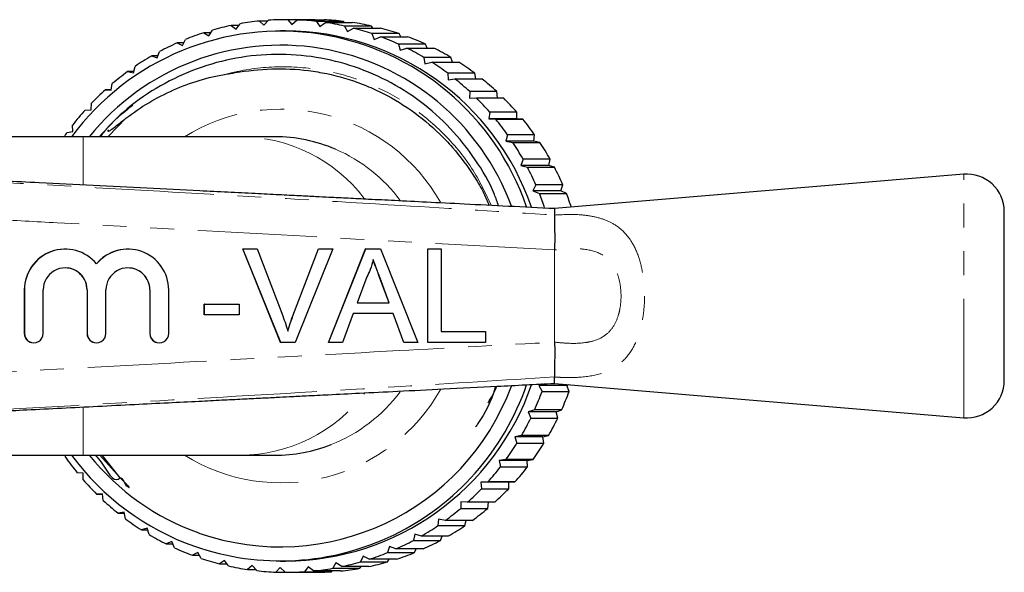
# Model space of a CAD drawing. Units: millimetres. Extents: x 6 to 320, y 90 to 271.
# Drawn here: x 268 to 320, y 90 to 119 of the extents above; entities that cross this region are included whole.
import ezdxf

# ---------------------------------------------------------------- set-up
doc = ezdxf.new("R2010")
doc.units = ezdxf.units.MM
doc.linetypes.add('PHANTOM', pattern=[12.7, 6.35, -1.27, 1.27, -1.27, 1.27, -1.27])

msp = doc.modelspace()

# ---------------------------------------------------------------- linework, layer by layer
at = {"color": 7, "linetype": 'Continuous', "lineweight": 25}
for p, q in [((278.837, 118.918), (279.097, 118.72)), ((279.246, 118.918), (278.837, 118.918)), ((279.097, 118.72), (279.316, 119.01)), ((280.339, 119.151), (280.578, 118.925)), ((280.788, 119.151), (280.339, 119.151)), ((280.578, 118.925), (280.826, 119.193)), ((283.227, 119.225), (281.784, 119.225)), ((281.858, 119.224), (282.072, 118.971)), ((283.301, 119.224), (281.858, 119.224)), ((282.072, 118.971), (282.346, 119.214)), ((282.346, 119.214), (283.789, 119.214)), ((283.301, 119.224), (283.227, 119.225)), ((283.312, 119.214), (283.301, 119.224)), ((283.376, 119.136), (283.562, 118.859)), ((284.819, 119.136), (283.376, 119.136)), ((283.562, 118.859), (283.861, 119.073)), ((283.861, 119.073), (285.303, 119.073)), ((284.872, 119.073), (284.819, 119.136)), ((284.877, 118.887), (285.033, 118.588)), ((286.319, 118.887), (284.877, 118.887)), ((285.033, 118.588), (285.352, 118.773)), ((285.352, 118.773), (286.794, 118.773)), ((286.398, 118.773), (286.319, 118.887)), ((277.366, 118.526), (277.645, 118.36)), ((277.746, 118.526), (277.366, 118.526)), ((277.645, 118.36), (277.833, 118.669)), ((281.724, 118.625), (281.464, 118.625)), ((286.343, 118.479), (286.468, 118.164)), ((287.786, 118.479), (286.343, 118.479)), ((286.468, 118.164), (286.804, 118.316)), ((286.804, 118.316), (288.247, 118.316)), ((287.876, 118.316), (287.786, 118.479)), ((275.944, 117.98), (276.238, 117.847)), ((276.302, 117.98), (275.944, 117.98)), ((276.238, 117.847), (276.394, 118.171)), ((287.76, 117.919), (287.852, 117.589)), ((289.202, 117.919), (287.76, 117.919)), ((287.852, 117.589), (288.202, 117.707)), ((288.202, 117.707), (289.644, 117.707)), ((289.293, 117.707), (289.202, 117.919)), ((274.585, 117.286), (274.892, 117.188)), ((274.927, 117.286), (274.585, 117.286)), ((274.892, 117.188), (275.014, 117.524)), ((289.111, 117.211), (289.168, 116.87)), ((290.554, 117.211), (289.111, 117.211)), ((290.635, 116.954), (290.554, 117.211)), ((273.621, 116.389), (273.707, 116.734)), ((289.168, 116.87), (289.529, 116.954)), ((289.529, 116.954), (290.971, 116.954)), ((273.306, 116.452), (273.621, 116.389)), ((273.636, 116.452), (273.306, 116.452)), ((290.382, 116.363), (290.404, 116.016)), ((291.825, 116.363), (290.382, 116.363)), ((291.886, 116.063), (291.825, 116.363)), ((272.439, 115.46), (272.49, 115.81)), ((290.404, 116.016), (290.771, 116.063)), ((290.771, 116.063), (292.213, 116.063)), ((272.12, 115.486), (272.439, 115.46)), ((272.443, 115.486), (272.12, 115.486)), ((291.559, 115.386), (291.544, 115.035)), ((291.544, 115.035), (291.914, 115.046)), ((293.001, 115.386), (291.559, 115.386)), ((291.914, 115.046), (293.357, 115.046)), ((293.036, 115.046), (293.001, 115.386)), ((271.359, 114.411), (271.374, 114.761)), ((271.039, 114.4), (271.359, 114.411)), ((292.628, 114.288), (292.578, 113.939)), ((294.071, 114.288), (292.628, 114.288)), ((294.07, 113.939), (294.071, 114.288)), ((270.393, 113.252), (270.372, 113.6)), ((292.578, 113.939), (292.947, 113.913)), ((294.07, 113.939), (292.578, 113.939)), ((292.947, 113.913), (294.39, 113.913)), ((294.39, 113.913), (294.07, 113.939)), ((270.945, 112.975), (253.992, 112.975)), ((270.076, 113.205), (270.393, 113.252)), ((279.316, 112.975), (270.945, 112.975)), ((281.154, 112.975), (279.316, 112.975)), ((293.579, 113.084), (293.493, 112.739)), ((295.022, 113.084), (293.579, 113.084)), ((294.985, 112.739), (295.022, 113.084)), ((293.493, 112.739), (293.858, 112.676)), ((294.985, 112.739), (293.493, 112.739)), ((293.858, 112.676), (295.3, 112.676)), ((295.3, 112.676), (294.985, 112.739)), ((294.401, 111.785), (294.279, 111.448)), ((294.279, 111.448), (294.636, 111.35)), ((295.772, 111.448), (294.279, 111.448)), ((295.843, 111.785), (294.401, 111.785)), ((295.772, 111.448), (295.843, 111.785)), ((296.078, 111.35), (295.772, 111.448)), ((294.636, 111.35), (296.078, 111.35)), ((317.91, 110.975), (296.078, 109.138)), ((295.084, 110.405), (294.928, 110.081)), ((296.527, 110.405), (295.084, 110.405)), ((296.421, 110.081), (296.527, 110.405)), ((294.928, 110.081), (295.273, 109.948)), ((296.421, 110.081), (294.928, 110.081)), ((295.273, 109.948), (296.716, 109.948)), ((296.716, 109.948), (296.421, 110.081)), ((296.078, 109.138), (296.078, 108.797)), ((296.078, 108.797), (296.078, 108.797)), ((320.078, 99.968), (320.078, 108.982)), ((269.977, 106.975), (269.971, 106.975)), ((273.325, 106.975), (273.318, 106.975)), ((281.468, 101.994), (279.452, 106.994)), ((279.459, 106.994), (279.452, 106.994)), ((281.475, 101.994), (279.459, 106.994)), ((279.459, 106.994), (280.223, 106.994)), ((280.223, 106.994), (281.583, 103.41)), ((282.122, 103.41), (283.485, 106.994)), ((282.129, 103.41), (283.492, 106.994)), ((284.256, 106.994), (282.239, 101.994)), ((283.492, 106.994), (283.485, 106.994)), ((283.492, 106.994), (284.256, 106.994)), ((284.019, 101.994), (286.004, 106.994)), ((284.026, 101.994), (286.011, 106.994)), ((286.011, 106.994), (286.004, 106.994)), ((286.011, 106.994), (286.806, 106.994)), ((286.806, 106.994), (288.791, 101.994)), ((289.318, 101.994), (289.318, 106.994)), ((289.325, 106.994), (289.318, 106.994)), ((289.325, 101.994), (289.325, 106.994)), ((289.325, 106.994), (290.03, 106.994)), ((290.03, 106.994), (290.03, 102.571)), ((286.067, 105.493), (285.555, 104.109)), ((287.255, 104.109), (286.769, 105.423)), ((287.262, 104.109), (286.776, 105.423)), ((267.797, 104.801), (267.797, 102.475)), ((267.804, 104.801), (267.804, 102.475)), ((268.804, 102.475), (268.804, 104.801)), ((271.145, 104.801), (271.145, 102.475)), ((271.151, 104.801), (271.151, 102.475)), ((272.151, 102.475), (272.151, 104.801)), ((274.492, 104.801), (274.492, 102.475)), ((274.499, 104.801), (274.499, 102.475)), ((275.499, 102.475), (275.499, 104.801)), ((277.396, 103.468), (277.396, 104.045)), ((277.403, 104.045), (277.396, 104.045)), ((277.403, 103.468), (277.403, 104.045)), ((277.403, 104.045), (279.261, 104.045)), ((279.261, 104.045), (279.261, 103.468)), ((285.555, 104.109), (287.262, 104.109)), ((285.343, 103.532), (284.774, 101.994)), ((287.474, 103.532), (285.343, 103.532)), ((288.036, 101.994), (287.467, 103.532)), ((288.043, 101.994), (287.474, 103.532)), ((277.403, 103.468), (277.396, 103.468)), ((279.261, 103.468), (277.403, 103.468)), ((290.03, 102.571), (292.401, 102.571)), ((292.401, 102.571), (292.401, 101.994)), ((268.297, 101.975), (268.304, 101.975)), ((271.645, 101.975), (271.651, 101.975)), ((274.992, 101.975), (274.999, 101.975)), ((281.475, 101.994), (281.468, 101.994)), ((282.239, 101.994), (281.475, 101.994)), ((284.026, 101.994), (284.019, 101.994)), ((284.774, 101.994), (284.026, 101.994)), ((288.043, 101.994), (288.036, 101.994)), ((288.791, 101.994), (288.043, 101.994)), ((289.325, 101.994), (289.318, 101.994)), ((292.401, 101.994), (289.325, 101.994)), ((296.078, 99.811), (296.078, 100.152)), ((296.078, 100.152), (296.078, 100.152)), ((296.078, 99.811), (317.91, 97.975)), ((295.429, 99.779), (295.24, 99.693)), ((295.24, 99.693), (295.415, 99.377)), ((296.733, 99.693), (295.24, 99.693)), ((295.415, 99.377), (296.858, 99.377)), ((296.733, 99.693), (296.835, 99.747)), ((296.858, 99.377), (296.733, 99.693)), ((295.024, 98.407), (294.674, 98.288)), ((294.674, 98.288), (294.816, 97.958)), ((296.167, 98.288), (294.674, 98.288)), ((296.467, 98.407), (295.024, 98.407)), ((296.167, 98.288), (296.467, 98.407)), ((296.258, 97.958), (296.167, 98.288)), ((294.816, 97.958), (296.258, 97.958)), ((294.327, 97.035), (293.967, 96.951)), ((293.967, 96.951), (294.074, 96.611)), ((295.459, 96.951), (293.967, 96.951)), ((295.77, 97.035), (294.327, 97.035)), ((295.459, 96.951), (295.77, 97.035)), ((295.516, 96.611), (295.459, 96.951)), ((294.074, 96.611), (295.516, 96.611)), ((253.992, 95.975), (270.945, 95.975)), ((269.989, 95.866), (270.001, 95.975)), ((270.945, 95.975), (279.316, 95.975)), ((272.908, 94.768), (271.943, 95.975)), ((279.316, 95.975), (281.154, 95.975)), ((293.492, 95.744), (293.125, 95.697)), ((293.125, 95.697), (293.197, 95.35)), ((294.618, 95.697), (293.125, 95.697)), ((294.935, 95.744), (293.492, 95.744)), ((294.618, 95.697), (294.935, 95.744)), ((294.639, 95.35), (294.618, 95.697)), ((293.197, 95.35), (294.639, 95.35)), ((270.941, 95.01), (270.621, 95.036)), ((270.94, 94.661), (270.941, 95.01)), ((292.53, 94.549), (292.159, 94.539)), ((293.972, 94.549), (292.53, 94.549)), ((293.652, 94.539), (293.972, 94.549)), ((292.159, 94.539), (292.195, 94.188)), ((293.652, 94.539), (292.159, 94.539)), ((292.195, 94.188), (293.638, 94.188)), ((293.638, 94.188), (293.652, 94.539)), ((271.974, 93.914), (271.654, 93.903)), ((271.654, 93.903), (271.975, 93.903)), ((272.01, 93.564), (271.974, 93.914)), ((291.08, 93.489), (291.079, 93.14)), ((291.079, 93.14), (292.522, 93.14)), ((291.449, 93.463), (291.08, 93.489)), ((292.892, 93.463), (291.449, 93.463)), ((292.522, 93.14), (292.569, 93.463)), ((273.115, 92.933), (272.798, 92.886)), ((272.798, 92.886), (273.125, 92.886)), ((273.187, 92.586), (273.115, 92.933)), ((289.898, 92.56), (289.861, 92.215)), ((290.263, 92.498), (289.898, 92.56)), ((291.705, 92.498), (290.263, 92.498)), ((291.304, 92.215), (291.375, 92.498)), ((274.35, 92.079), (274.04, 91.996)), ((274.04, 91.996), (274.377, 91.996)), ((274.458, 91.738), (274.35, 92.079)), ((289.861, 92.215), (291.304, 92.215)), ((288.627, 91.762), (288.555, 91.425)), ((288.555, 91.425), (289.998, 91.425)), ((288.983, 91.663), (288.627, 91.762)), ((290.426, 91.663), (288.983, 91.663)), ((289.998, 91.425), (290.084, 91.663)), ((275.667, 91.361), (275.367, 91.242)), ((275.367, 91.242), (275.718, 91.242)), ((275.809, 91.031), (275.667, 91.361)), ((287.28, 91.102), (287.175, 90.778)), ((287.625, 90.97), (287.28, 91.102)), ((289.068, 90.97), (287.625, 90.97)), ((288.617, 90.778), (288.709, 90.97)), ((277.05, 90.786), (276.764, 90.633)), ((276.764, 90.633), (277.135, 90.633)), ((277.225, 90.47), (277.05, 90.786)), ((278.485, 90.361), (278.217, 90.176)), ((278.692, 90.063), (278.485, 90.361)), ((285.874, 90.59), (285.735, 90.281)), ((286.203, 90.424), (285.874, 90.59)), ((287.645, 90.424), (286.203, 90.424)), ((287.175, 90.778), (288.617, 90.778)), ((287.178, 90.281), (287.265, 90.424)), ((278.217, 90.176), (278.613, 90.176)), ((279.956, 90.091), (279.708, 89.876)), ((279.708, 89.876), (280.139, 89.876)), ((280.193, 89.813), (279.956, 90.091)), ((281.447, 89.978), (281.222, 89.736)), ((281.71, 89.725), (281.447, 89.978)), ((281.464, 90.325), (281.724, 90.325)), ((282.941, 90.024), (282.743, 89.757)), ((283.229, 89.798), (282.941, 90.024)), ((284.422, 90.229), (284.252, 89.939)), ((284.252, 89.939), (285.695, 89.939)), ((284.732, 90.032), (284.422, 90.229)), ((286.175, 90.032), (284.732, 90.032)), ((285.695, 89.939), (285.765, 90.032)), ((285.735, 90.281), (287.178, 90.281)), ((281.222, 89.736), (281.699, 89.736)), ((281.784, 89.725), (283.227, 89.725)), ((282.743, 89.757), (284.185, 89.757)), ((284.672, 89.798), (283.229, 89.798)), ((284.185, 89.757), (284.223, 89.798))]:
    msp.add_line(p, q, dxfattribs=at)
at = {"color": 8, "linetype": 'PHANTOM', "lineweight": 18}
for p, q in [((270.945, 112.975), (270.945, 110.431)), ((317.91, 97.975), (317.91, 110.975)), ((296.078, 106.936), (296.078, 106.942)), ((296.078, 102.014), (296.078, 106.936)), ((286.776, 105.423), (286.769, 105.423)), ((267.804, 104.801), (267.797, 104.801)), ((271.151, 104.801), (271.145, 104.801)), ((274.499, 104.801), (274.492, 104.801)), ((282.129, 103.41), (282.122, 103.41)), ((267.804, 102.475), (267.797, 102.475)), ((271.151, 102.475), (271.145, 102.475)), ((274.499, 102.475), (274.492, 102.475)), ((296.078, 102.008), (296.078, 102.014)), ((270.945, 98.509), (270.945, 95.975)), ((272.908, 94.768), (271.832, 95.975))]:
    msp.add_line(p, q, dxfattribs=at)
at = {"color": 8, "linetype": 'PHANTOM', "lineweight": 18, "flags": 128}
msp.add_lwpolyline([(273.218, 113.963), (272.282, 113.013), (272.248, 112.975)], dxfattribs=at)
at = {"color": 7, "linetype": 'Continuous', "lineweight": 25}
for centre, radius, start, end in [((281.79, 104.882), 14.343, 101.8847, 106.0142), ((281.785, 104.907), 14.318, 95.7965, 99.9308), ((281.784, 104.919), 14.306, 89.7043, 93.8408), ((281.784, 104.916), 14.309, 83.6123, 87.7482), ((283.227, 104.916), 14.309, 83.6123, 87.7482), ((281.782, 104.898), 14.327, 77.5246, 81.6572), ((283.224, 104.898), 14.327, 77.5246, 81.6572), ((281.774, 104.868), 14.358, 71.4451, 75.5717), ((283.217, 104.868), 14.358, 71.4451, 75.5717), ((281.476, 104.756), 13.854, 18.8762, 143.6135), ((281.802, 104.845), 14.382, 107.9652, 112.0872), ((281.662, 104.673), 13.952, 19.0415, 89.7444), ((281.76, 104.827), 14.401, 65.3773, 69.4957), ((283.202, 104.827), 14.401, 65.3773, 69.4957), ((281.476, 104.747), 13.115, 20.1674, 141.146), ((281.821, 104.8), 14.431, 114.0342, 118.1467), ((281.736, 104.778), 14.455, 59.3243, 63.4324), ((283.179, 104.778), 14.455, 59.3243, 63.4324), ((281.85, 104.748), 14.49, 120.0887, 124.1901), ((281.704, 104.726), 14.517, 53.2882, 57.3846), ((283.146, 104.726), 14.517, 53.2882, 57.3846), ((281.888, 104.694), 14.556, 126.1265, 130.2155), ((281.663, 104.672), 14.585, 47.2707, 51.3544), ((283.105, 104.672), 14.585, 47.2707, 51.3544), ((281.934, 104.642), 14.625, 132.1458, 136.222), ((281.614, 104.622), 14.655, 41.2723, 45.343), ((283.057, 104.622), 14.655, 41.2723, 45.343), ((281.985, 104.595), 14.696, 138.1461, 142.2092), ((281.561, 104.577), 14.724, 35.293, 39.3508), ((283.004, 104.577), 14.724, 35.293, 39.3508), ((282.026, 104.563), 14.748, 144.1263, 145.2234), ((281.152, 104.712), 8.263, 66.843, 89.9869), ((281.507, 104.539), 14.79, 29.3316, 33.3774), ((282.949, 104.539), 14.79, 29.3316, 33.3774), ((281.454, 104.511), 14.85, 23.3866, 27.4216), ((282.897, 104.511), 14.85, 23.3866, 27.4216), ((318.078, 108.982), 2, 0, 94.8082), ((281.411, 104.493), 14.897, 18.2846, 21.4816), ((282.854, 104.493), 14.896, 18.4778, 21.4816), ((269.971, 104.801), 2.174, 90.0024, 180.0026), ((269.977, 104.801), 2.174, 39.6448, 180.0045), ((273.318, 104.801), 2.174, 90.0004, 140.3573), ((273.325, 104.801), 2.174, 359.9952, 140.3555), ((269.977, 104.801), 1.174, 359.9962, 180.0038), ((269.971, 104.801), 1.174, 359.9974, 89.9976), ((273.325, 104.801), 1.174, 359.9962, 180.0038), ((273.318, 104.801), 1.174, 359.9974, 89.9976), ((268.297, 102.475), 0.5, 179.9975, 269.9975), ((268.304, 102.475), 0.5, 179.996, 0.004), ((271.645, 102.475), 0.5, 179.9975, 269.9975), ((271.651, 102.475), 0.5, 179.996, 0.004), ((274.992, 102.475), 0.5, 179.9975, 269.9975), ((274.999, 102.475), 0.5, 179.996, 0.004), ((318.078, 99.968), 2, 265.1918, 0), ((281.452, 104.226), 13.888, 250.7293, 341.0882), ((281.451, 104.238), 13.151, 250.7347, 339.6625), ((281.661, 104.279), 13.954, 270.2608, 341.0127), ((281.426, 104.451), 14.88, 336.0367, 340.0661), ((282.869, 104.451), 14.88, 336.0367, 340.0661), ((281.476, 104.428), 14.826, 330.0902, 334.1295), ((282.918, 104.428), 14.826, 330.0902, 334.1295), ((281.152, 104.236), 8.261, 270.0116, 291.3585), ((281.529, 104.395), 14.763, 324.1272, 328.1779), ((282.972, 104.395), 14.763, 324.1272, 328.1779), ((282.008, 104.373), 14.724, 215.293, 219.3508), ((281.548, 104.259), 13.951, 216.4278, 250.4007), ((281.541, 104.264), 13.205, 218.8861, 250.404), ((281.584, 104.355), 14.696, 318.1461, 322.2092), ((283.026, 104.355), 14.696, 318.1461, 322.2092), ((281.955, 104.328), 14.655, 221.2723, 225.343), ((281.635, 104.307), 14.625, 312.1458, 316.222), ((283.078, 104.307), 14.625, 312.1458, 316.222), ((281.906, 104.277), 14.585, 227.2707, 231.3544), ((281.681, 104.255), 14.556, 306.1265, 310.2155), ((283.123, 104.255), 14.556, 306.1265, 310.2155), ((281.865, 104.224), 14.517, 233.2882, 237.3846), ((281.719, 104.201), 14.49, 300.0887, 304.1901), ((283.161, 104.201), 14.49, 300.0887, 304.1901), ((281.832, 104.171), 14.455, 239.3243, 243.4324), ((281.747, 104.15), 14.431, 294.0342, 298.1467), ((283.19, 104.15), 14.431, 294.0342, 298.1467), ((281.809, 104.122), 14.401, 245.3773, 249.4957), ((281.794, 104.081), 14.358, 251.4451, 255.5717), ((281.767, 104.104), 14.382, 287.9652, 292.0872), ((283.21, 104.104), 14.382, 287.9652, 292.0872), ((281.787, 104.051), 14.327, 257.5246, 261.6572), ((281.783, 104.042), 14.318, 275.7965, 279.9308), ((283.226, 104.042), 14.318, 275.7965, 279.9308), ((281.778, 104.067), 14.343, 281.8847, 286.0142), ((283.221, 104.067), 14.343, 281.8847, 286.0142), ((281.785, 104.034), 14.309, 263.6123, 267.7482), ((281.784, 104.031), 14.306, 269.7043, 273.8408), ((283.227, 104.031), 14.306, 270, 273.8408)]:
    msp.add_arc(centre, radius, start, end, dxfattribs=at)
at = {"color": 8, "linetype": 'PHANTOM', "lineweight": 18}
for centre, radius, start, end in [((281.494, 104.698), 9.753, 29.3619, 121.9399), ((279.298, 104.645), 8.33, 37.2458, 89.8747), ((281.096, 104.598), 8.39, 36.4183, 66.8022), ((281.492, 104.26), 9.759, 238.0956, 330.7864), ((279.298, 104.305), 8.33, 270.1258, 322.9082), ((281.096, 104.353), 8.391, 291.4228, 323.5145)]:
    msp.add_arc(centre, radius, start, end, dxfattribs=at)
at = {"color": 7, "linetype": 'Continuous', "lineweight": 25}
for points, knots in [([(293.094, 109.288), (293.024, 109.494), (292.729, 110.369), (291.881, 111.787), (290.565, 113.464), (288.966, 114.893), (287.156, 116.026), (285.184, 116.843), (283.104, 117.309), (280.966, 117.429), (278.828, 117.176), (276.749, 116.571), (274.811, 115.606), (273.116, 114.419), (272.212, 113.43), (271.797, 112.975)], [0, 0, 0, 0, 0.024877, 0.105712, 0.187534, 0.269355, 0.351173, 0.432995, 0.514951, 0.596907, 0.680006, 0.763105, 0.846203, 0.929302, 1, 1, 1, 1]), ([(278.563, 116.315), (278.723, 116.343), (279.527, 116.485), (280.996, 116.652), (282.639, 116.573), (284.257, 116.303), (285.522, 115.929), (287.031, 115.276), (288.457, 114.438), (289.731, 113.378), (290.87, 112.178), (291.653, 111.104), (292.287, 110.05), (292.501, 109.528), (292.589, 109.313)], [0, 0, 0, 0, 0.029005, 0.145243, 0.2616, 0.319653, 0.436039, 0.494094, 0.61049, 0.726881, 0.784935, 0.901319, 0.959371, 1, 1, 1, 1]), ([(273.218, 113.963), (273.611, 114.264), (274.02, 114.541), (274.866, 115.045), (275.306, 115.274), (276.655, 115.874), (277.59, 116.155), (278.563, 116.315)], [0, 0, 0, 0, 0.25, 0.25, 0.5, 0.5, 1, 1, 1, 1]), ([(272.271, 113.339), (272.266, 113.327), (272.261, 113.314), (272.258, 113.295), (272.258, 113.288), (272.263, 113.278), (272.268, 113.274), (272.285, 113.272), (272.297, 113.277), (272.32, 113.286), (272.332, 113.292), (272.387, 113.323), (272.43, 113.353), (272.556, 113.445), (272.638, 113.51), (272.886, 113.704), (273.051, 113.835), (273.218, 113.963)], [0, 0, 0, 0, 0.03125, 0.03125, 0.046875, 0.046875, 0.0625, 0.0625, 0.09375, 0.09375, 0.125, 0.125, 0.25, 0.25, 0.5, 0.5, 1, 1, 1, 1]), ([(296.079, 109.138), (295.26, 109.179), (293.657, 109.259), (291.38, 109.373), (289.356, 109.475), (287.654, 109.56), (286.266, 109.629), (285.098, 109.688), (284.162, 109.735), (283.292, 109.778), (282.405, 109.823), (281.323, 109.877), (280.051, 109.941), (278.641, 110.011), (276.715, 110.108), (274.321, 110.228), (271.466, 110.371), (268.916, 110.499), (266.794, 110.606), (265.406, 110.677), (264.461, 110.725), (263.766, 110.762), (263.228, 110.789), (262.931, 110.806), (262.834, 110.811)], [0, 0, 0, 0, 0.073397, 0.143756, 0.204114, 0.254845, 0.296261, 0.328611, 0.359468, 0.380221, 0.406604, 0.438976, 0.477203, 0.520656, 0.565374, 0.649825, 0.735368, 0.821391, 0.878556, 0.925981, 0.946172, 0.964364, 0.988384, 1, 1, 1, 1]), ([(296.078, 108.797), (296.078, 108.717), (296.08, 108.535), (296.085, 108.081), (296.099, 107.523), (296.085, 107.136), (296.078, 106.942)], [0, 0, 0, 0, 0.226592, 0.511382, 0.753732, 1, 1, 1, 1]), ([(286.408, 106.417), (286.361, 106.238), (286.275, 105.92), (286.131, 105.624), (286.067, 105.493)], [0, 0, 0, 0, 0.559915, 1, 1, 1, 1]), ([(286.769, 105.423), (286.7, 105.609), (286.578, 105.94), (286.455, 106.271), (286.402, 106.417)], [0, 0, 0, 0, 0.560002, 1, 1, 1, 1]), ([(286.776, 105.423), (286.707, 105.609), (286.584, 105.94), (286.462, 106.271), (286.408, 106.417)], [0, 0, 0, 0, 0.560002, 1, 1, 1, 1]), ([(281.583, 103.41), (281.639, 103.261), (281.739, 102.994), (281.821, 102.722), (281.857, 102.603)], [0, 0, 0, 0, 0.5599982, 1, 1, 1, 1]), ([(281.851, 102.603), (281.897, 102.755), (281.979, 103.027), (282.079, 103.293), (282.122, 103.41)], [0, 0, 0, 0, 0.559972, 1, 1, 1, 1]), ([(281.857, 102.603), (281.904, 102.755), (281.986, 103.027), (282.085, 103.293), (282.129, 103.41)], [0, 0, 0, 0, 0.559972, 1, 1, 1, 1]), ([(296.078, 102.008), (296.085, 101.891), (296.104, 101.55), (296.085, 101.01), (296.081, 100.467), (296.079, 100.257), (296.078, 100.152)], [0, 0, 0, 0, 0.148335, 0.432583, 0.716283, 1, 1, 1, 1]), ([(262.818, 98.137), (262.906, 98.142), (263.171, 98.157), (263.644, 98.181), (264.321, 98.217), (265.209, 98.262), (266.431, 98.325), (268.033, 98.406), (269.811, 98.495), (271.726, 98.591), (273.624, 98.687), (275.426, 98.777), (276.98, 98.855), (278.298, 98.921), (279.394, 98.976), (280.361, 99.024), (281.198, 99.066), (282.008, 99.107), (282.933, 99.153), (284.174, 99.215), (285.801, 99.297), (287.849, 99.399), (290.299, 99.522), (293.087, 99.661), (295.06, 99.76), (296.079, 99.811)], [0, 0, 0, 0, 0.010626, 0.032007, 0.049564, 0.070772, 0.112672, 0.159218, 0.214707, 0.272101, 0.330899, 0.384822, 0.433645, 0.470194, 0.502966, 0.53186, 0.55679, 0.57804, 0.604379, 0.639708, 0.689209, 0.750217, 0.823191, 0.908695, 1, 1, 1, 1]), ([(292.94, 99.654), (292.928, 99.615), (292.722, 98.908), (292.36, 98.165), (291.913, 97.545), (291.871, 97.487)], [0, 0, 0, 0, 0.050322, 0.91123, 1, 1, 1, 1]), ([(292.537, 98.777), (292.712, 99.051), (292.892, 99.333), (292.996, 99.648), (292.999, 99.657)], [0, 0, 0, 0, 0.972439, 1, 1, 1, 1]), ([(271.58, 95.975), (271.695, 95.851), (272.064, 95.454), (272.558, 94.444), (273.014, 94.894), (273.13, 94.408), (273.329, 94.289), (273.365, 94.267), (273.382, 94.259), (273.389, 94.257), (273.392, 94.257), (273.394, 94.258), (273.394, 94.259), (273.395, 94.26), (273.394, 94.264), (273.386, 94.279), (273.339, 94.335), (273.177, 94.499), (273.023, 94.653), (272.908, 94.768)], [0, 0, 0, 0, 0.163866, 0.525597, 0.570361, 0.746078, 0.76844, 0.77963, 0.783531, 0.785497, 0.786037, 0.786472, 0.786909, 0.787422, 0.788302, 0.791073, 0.803872, 0.854669, 1, 1, 1, 1])]:
    msp.add_open_spline(points, degree=3, knots=knots, dxfattribs=at)
at = {"color": 8, "linetype": 'PHANTOM', "lineweight": 18}
for points, knots in [([(292.714, 109.307), (292.389, 109.984), (291.711, 111.395), (290.186, 113.207), (288.358, 114.72), (286.282, 115.841), (284.01, 116.548), (281.603, 116.788), (279.767, 116.61), (278.773, 116.367), (278.563, 116.315)], [0, 0, 0, 0, 0.129882, 0.270456, 0.407392, 0.541327, 0.679756, 0.820955, 0.962155, 1, 1, 1, 1]), ([(271.861, 112.975), (271.917, 113.054), (272.387, 113.714), (273.028, 114.217), (273.593, 114.66)], [0, 0, 0, 0, 0.120281, 1, 1, 1, 1]), ([(258.883, 110.971), (261.33, 110.835), (267.387, 110.497), (277.053, 109.948), (287.004, 109.369), (293.345, 108.969), (296.078, 108.797)], [0, 0, 0, 0, 0.197356, 0.48843, 0.779532, 1, 1, 1, 1]), ([(296.078, 106.942), (296.078, 106.942), (294.31, 107.037), (285.47, 107.516), (275.49, 108.057), (264.732, 108.647), (261.046, 108.85), (258.5, 108.991)], [0, 0, 0, 0, 0.000016, 0.141158, 0.705726, 0.796686, 1, 1, 1, 1]), ([(296.078, 108.797), (296.527, 108.819), (297.215, 108.851), (298.105, 108.742), (298.779, 108.561), (299.525, 108.182), (300.145, 107.54), (300.586, 106.612), (300.828, 105.604), (300.911, 104.498), (300.846, 103.552), (300.671, 102.647), (300.361, 101.772), (299.728, 100.904), (298.781, 100.341), (297.688, 100.132), (296.759, 100.107), (296.264, 100.139), (296.078, 100.152)], [0, 0, 0, 0, 0.079517, 0.121953, 0.172809, 0.223669, 0.305541, 0.368867, 0.432507, 0.498697, 0.564918, 0.599722, 0.668866, 0.745265, 0.830403, 0.911933, 0.966805, 1, 1, 1, 1]), ([(296.078, 102.014), (296.25, 101.995), (296.799, 101.935), (297.487, 101.937), (298.227, 102.074), (298.794, 102.324), (299.26, 102.846), (299.479, 103.373), (299.604, 103.918), (299.65, 104.489), (299.591, 105.154), (299.421, 105.762), (299.103, 106.322), (298.521, 106.803), (297.711, 106.996), (296.853, 107.017), (296.336, 106.963), (296.078, 106.936)], [0, 0, 0, 0, 0.04839, 0.153721, 0.192439, 0.272907, 0.342342, 0.405927, 0.438533, 0.501367, 0.564145, 0.623406, 0.681151, 0.756066, 0.85549, 0.927687, 1, 1, 1, 1]), ([(258.5, 99.958), (261.046, 100.099), (267.202, 100.438), (276.967, 100.972), (286.946, 101.513), (293.317, 101.858), (296.078, 102.008), (296.078, 102.008)], [0, 0, 0, 0, 0.2033137, 0.4914421, 0.7795699, 0.9999837, 1, 1, 1, 1]), ([(296.078, 100.152), (293.345, 99.98), (287.004, 99.581), (277.053, 99.001), (267.387, 98.452), (261.33, 98.115), (258.883, 97.978)], [0, 0, 0, 0, 0.2204676, 0.5115697, 0.8026445, 1, 1, 1, 1])]:
    msp.add_open_spline(points, degree=3, knots=knots, dxfattribs=at)

doc.saveas('drawing.dxf')
